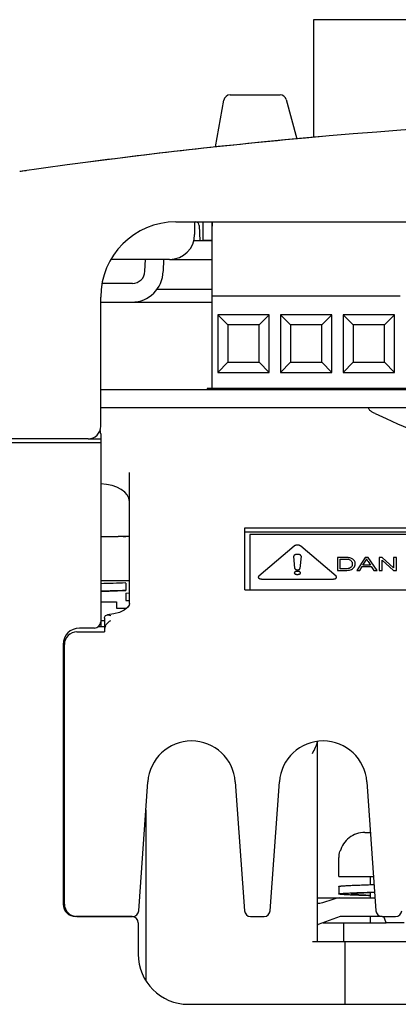
# Model space of a CAD drawing. Units: inches. Extents: x 0 to 34, y 0 to 22.
# Drawn here: x 1.7 to 2.9, y 5.2 to 8.3 of the extents above; entities that cross this region are included whole.
import ezdxf

# ---------------------------------------------------------------- set-up
doc = ezdxf.new("R2010")
doc.units = ezdxf.units.IN
doc.header["$LTSCALE"] = 1.87
doc.header["$MEASUREMENT"] = 0
for name, color, linetype in [('BODY', 7, 'CONTINUOUS'), ('COVER-ASM', 7, 'CONTINUOUS'), ('COVER-KEY-PF40P', 7, 'CONTINUOUS'), ('COVER-TER', 7, 'CONTINUOUS'), ('PCB-CTR-PF40P-ASM', 7, 'CONTINUOUS'), ('TBLK-ASM', 7, 'CONTINUOUS'), ('TBLK-PIN', 7, 'CONTINUOUS'), ('TBLK-SCREW', 7, 'CONTINUOUS')]:
    doc.layers.add(name, color=color, linetype=linetype)

msp = doc.modelspace()

# ---------------------------------------------------------------- linework, layer by layer
at = {"layer": 'BODY', "color": 7, "linetype": 'CONTINUOUS'}
for p, q in [((6.2193, 7.1517), (1.928, 7.1517)), ((1.8886, 6.9981), (1.928, 6.9981)), ((1.928, 7.0139), (1.928, 6.4234)), ((1.5146, 6.9864), (1.928, 6.9864)), ((1.9083, 6.4037), (1.861, 6.4037)), ((1.8098, 6.3525), (1.8098, 5.5375)), ((1.8098, 5.9312), (1.8138, 5.9312)), ((2.0264, 5.4982), (1.8492, 5.4982)), ((2.0461, 5.4785), (2.0461, 5.3801)), ((2.2035, 5.2226), (5.9437, 5.2226))]:
    msp.add_line(p, q, dxfattribs=at)
for centre, radius, start, end in [((1.8492, 7.0139), 0.0787, 0, 9.5507), ((1.861, 6.3525), 0.0512, 90, 180), ((1.9083, 6.4234), 0.0197, 270, 360), ((1.8492, 5.5375), 0.0394, 180, 270), ((2.0264, 5.4785), 0.0197, 0, 90), ((2.2035, 5.3801), 0.1575, 180, 270)]:
    msp.add_arc(centre, radius, start, end, dxfattribs=at)
at = {"layer": 'COVER-ASM', "color": 7, "linetype": 'CONTINUOUS'}
for p, q in [((2.1642, 7.6793), (5.9831, 7.6793)), ((2.2232, 7.6793), (2.2232, 7.6399)), ((2.1445, 7.5612), (1.9673, 7.5612)), ((1.928, 7.0375), (1.928, 7.4431)), ((1.8886, 6.9982), (1.5146, 6.9982))]:
    msp.add_line(p, q, dxfattribs=at)
for centre, radius, start, end in [((4.0736, -8.7223), 16.7323, 81.75255, 98.24745), ((2.1642, 7.4431), 0.2362, 90, 180), ((2.1445, 7.6399), 0.0787, 270, 360), ((1.9673, 7.3643), 0.1969, 90, 92.1943), ((1.8886, 7.0375), 0.0394, 270, 360)]:
    msp.add_arc(centre, radius, start, end, dxfattribs=at)
at = {"layer": 'COVER-KEY-PF40P', "color": 7, "linetype": 'CONTINUOUS'}
for p, q in [((2.2373, 7.6679), (2.239, 7.6202)), ((2.2779, 7.6793), (2.2784, 7.666)), ((2.2784, 7.6202), (2.2206, 7.6202)), ((2.0671, 7.5244), (2.0684, 7.5612)), ((2.1248, 7.5612), (2.1242, 7.524)), ((2.1445, 7.5612), (2.2784, 7.5612)), ((1.9328, 7.4864), (2.0277, 7.4864)), ((2.2784, 7.4667), (2.1045, 7.4667)), ((1.928, 7.4273), (2.2784, 7.4273))]:
    msp.add_line(p, q, dxfattribs=at)
for centre, radius, start, end in [((4.0736, -8.7223), 16.7323, 94.97513, 97.53168), ((4.0736, -8.7223), 16.7323, 98.1762, 98.24745), ((2.2255, 7.6675), 0.0118, 2, 90), ((2.0257, 7.5257), 0.0984, 270, 359), ((2.0277, 7.5257), 0.0394, 270, 358)]:
    msp.add_arc(centre, radius, start, end, dxfattribs=at)
at = {"layer": 'COVER-TER', "color": 7, "linetype": 'CONTINUOUS'}
for p, q in [((1.928, 7.0966), (6.2193, 7.0966)), ((2.0185, 6.481), (2.0185, 6.8919)), ((2.3807, 6.5237), (2.3807, 6.719)), ((2.3807, 6.719), (4.0736, 6.719)), ((4.0736, 6.7055), (2.3807, 6.7055)), ((2.3807, 6.5237), (3.9949, 6.5237)), ((1.9398, 6.4352), (1.9398, 6.3919)), ((1.9691, 6.4481), (1.9497, 6.4455)), ((1.8532, 6.3919), (1.9398, 6.3919)), ((1.8138, 5.5375), (1.8138, 6.3525)), ((2.0474, 5.5165), (2.0759, 5.9213)), ((2.3508, 5.9213), (2.3794, 5.5165)), ((2.4607, 5.5165), (2.4893, 5.9213)), ((2.7642, 5.9213), (2.7928, 5.5165)), ((1.8532, 5.4982), (2.0277, 5.4982)), ((2.3991, 5.4982), (2.4411, 5.4982)), ((2.8124, 5.4982), (2.8545, 5.4982))]:
    msp.add_line(p, q, dxfattribs=at)
at = {"layer": 'COVER-TER', "color": 40, "linetype": 'CONTINUOUS'}
for p, q in [((2.3965, 6.6978), (2.3965, 6.5237)), ((4.0579, 6.6978), (2.3965, 6.6978)), ((2.5358, 6.6614), (2.4245, 6.5666)), ((2.6677, 6.5666), (2.5563, 6.6614)), ((2.5342, 6.6296), (2.5343, 6.6292)), ((2.5382, 6.5906), (2.5343, 6.6292)), ((2.5579, 6.6292), (2.5539, 6.5906)), ((2.6716, 6.6256), (2.6716, 6.585)), ((2.6947, 6.6256), (2.6716, 6.6256)), ((2.6805, 6.5898), (2.6805, 6.6207)), ((2.6805, 6.6207), (2.6947, 6.6207)), ((2.7586, 6.6256), (2.7327, 6.585)), ((2.7681, 6.6256), (2.7586, 6.6256)), ((2.7962, 6.585), (2.7681, 6.6256)), ((2.8033, 6.6256), (2.8033, 6.585)), ((2.8126, 6.6256), (2.8033, 6.6256)), ((2.8123, 6.585), (2.8123, 6.6169)), ((2.8123, 6.6169), (2.8477, 6.585)), ((2.8484, 6.5935), (2.8126, 6.6256)), ((2.8484, 6.6256), (2.8484, 6.5935)), ((2.8573, 6.6256), (2.8484, 6.6256)), ((2.8573, 6.585), (2.8573, 6.6256)), ((2.6716, 6.585), (2.696, 6.585)), ((2.6947, 6.5898), (2.6805, 6.5898)), ((2.7327, 6.585), (2.7419, 6.585)), ((2.7419, 6.585), (2.749, 6.5972)), ((2.749, 6.5972), (2.778, 6.5972)), ((2.7518, 6.6016), (2.7595, 6.6135)), ((2.7752, 6.6016), (2.7518, 6.6016)), ((2.7681, 6.6129), (2.7752, 6.6016)), ((2.778, 6.5972), (2.7857, 6.585)), ((2.7857, 6.585), (2.7962, 6.585)), ((2.8033, 6.585), (2.8123, 6.585)), ((2.8477, 6.585), (2.8573, 6.585)), ((2.4347, 6.5579), (2.6574, 6.5579))]:
    msp.add_line(p, q, dxfattribs=at)
at = {"layer": 'COVER-TER', "color": 7, "linetype": 'CONTINUOUS'}
msp.add_lwpolyline([(2.0185, 6.4811), (2.0175, 6.476), (2.0121, 6.4682), (2.0015, 6.4599), (1.9867, 6.453), (1.9691, 6.4481)], dxfattribs=at)
for centre, radius, start, end in [((1.8532, 6.3525), 0.0394, 90, 180), ((2.2134, 5.9116), 0.1378, 4.0383, 175.9617), ((2.6268, 5.9116), 0.1378, 4.0383, 175.9617), ((1.8532, 5.5375), 0.0394, 180, 270), ((2.0277, 5.5179), 0.0197, 270, 355.9617), ((2.3991, 5.5179), 0.0197, 184.0383, 270), ((2.4411, 5.5179), 0.0197, 270, 355.9617), ((2.8124, 5.5179), 0.0197, 184.0383, 270), ((2.8545, 5.5179), 0.0197, 270, 355.9617)]:
    msp.add_arc(centre, radius, start, end, dxfattribs=at)
for centre, major_axis, ratio, start_param, end_param in [((4.0736, 7.9384), (1.9938, 0), 0.564212, -2.270313, -0.87128), ((1.9201, 6.8015), (0.0984, 0), 0.564103, 0, 1.490019), ((1.9595, 6.3988), (0, 0.0231), 0.853821, 1.022284, 1.570796)]:
    msp.add_ellipse(centre, major_axis=major_axis, ratio=ratio, start_param=start_param, end_param=end_param, dxfattribs=at)
for points, knots in [([(2.7899, 7.0776), (2.7869, 7.079), (2.7825, 7.0813), (2.7772, 7.0846), (2.7737, 7.0873), (2.771, 7.0898), (2.7694, 7.0942), (2.7748, 7.0966), (2.7781, 7.0966), (2.7802, 7.0966)], [0, 0, 0, 0, 0.269836, 0.396593, 0.515171, 0.621147, 0.708662, 0.828114, 1, 1, 1, 1]), ([(1.9398, 6.4352), (1.9398, 6.4367), (1.9402, 6.4396), (1.9433, 6.4441), (1.9473, 6.4453), (1.9497, 6.4455)], [0, 0, 0, 0, 0.289209, 0.534019, 1, 1, 1, 1]), ([(1.9497, 6.4455), (1.9505, 6.4456), (1.9538, 6.4455), (1.9571, 6.4447), (1.9595, 6.4438)], [0, 0, 0, 0, 0.232328, 1, 1, 1, 1]), ([(1.9427, 6.4108), (1.9437, 6.4128), (1.948, 6.4194), (1.9543, 6.4248), (1.9595, 6.4273)], [0, 0, 0, 0, 0.273487, 1, 1, 1, 1])]:
    msp.add_open_spline(points, degree=3, knots=knots, dxfattribs=at)
at = {"layer": 'COVER-TER', "color": 40, "linetype": 'CONTINUOUS'}
for points, knots in [([(2.5563, 6.6614), (2.5561, 6.6615), (2.5558, 6.6617), (2.5555, 6.6619), (2.5552, 6.6621), (2.5549, 6.6623), (2.5544, 6.6626), (2.5539, 6.6628), (2.5535, 6.6629), (2.5532, 6.6631), (2.553, 6.6632), (2.5528, 6.6632), (2.5524, 6.6633), (2.5519, 6.6635), (2.5514, 6.6636), (2.5509, 6.6638), (2.5506, 6.6638), (2.5502, 6.6639), (2.5497, 6.664), (2.5491, 6.664), (2.5485, 6.6642), (2.548, 6.6642), (2.5475, 6.6642), (2.547, 6.6642), (2.5465, 6.6642), (2.5461, 6.6643), (2.5457, 6.6642), (2.5452, 6.6642), (2.5447, 6.6642), (2.5441, 6.6642), (2.5436, 6.6642), (2.543, 6.664), (2.5424, 6.664), (2.5419, 6.6639), (2.5416, 6.6638), (2.5412, 6.6638), (2.5408, 6.6636), (2.5402, 6.6635), (2.5397, 6.6633), (2.5394, 6.6632), (2.5391, 6.6632), (2.5389, 6.6631), (2.5386, 6.6629), (2.5382, 6.6628), (2.5378, 6.6626), (2.5373, 6.6623), (2.537, 6.6621), (2.5367, 6.6619), (2.5363, 6.6617), (2.536, 6.6615), (2.5358, 6.6614)], [0, 0, 0, 0, 0.03125, 0.0625, 0.078125, 0.09375, 0.125, 0.15625, 0.171875, 0.1875, 0.203125, 0.210938, 0.21875, 0.25, 0.28125, 0.296875, 0.3125, 0.328125, 0.34375, 0.375, 0.40625, 0.421875, 0.4375, 0.46875, 0.484375, 0.5, 0.515625, 0.53125, 0.5625, 0.578125, 0.59375, 0.625, 0.65625, 0.671875, 0.6875, 0.703125, 0.71875, 0.75, 0.78125, 0.789062, 0.796875, 0.8125, 0.828125, 0.84375, 0.875, 0.90625, 0.921875, 0.9375, 0.96875, 1, 1, 1, 1]), ([(2.5579, 6.6292), (2.5579, 6.6292), (2.5579, 6.6294), (2.5578, 6.6297), (2.5578, 6.63), (2.5578, 6.6301), (2.5578, 6.6302), (2.5578, 6.6303), (2.5577, 6.6304), (2.5577, 6.6305), (2.5576, 6.6306), (2.5575, 6.6308), (2.5574, 6.6311), (2.5573, 6.6312), (2.5572, 6.6313), (2.5572, 6.6314), (2.5571, 6.6315), (2.5571, 6.6316), (2.5569, 6.6317), (2.5567, 6.6319), (2.5565, 6.6321), (2.5564, 6.6323), (2.5563, 6.6324), (2.5562, 6.6324), (2.5561, 6.6325), (2.556, 6.6326), (2.5558, 6.6327), (2.5555, 6.6329), (2.5552, 6.6331), (2.555, 6.6332), (2.5549, 6.6333), (2.5548, 6.6334), (2.5547, 6.6334), (2.5546, 6.6335), (2.5543, 6.6336), (2.554, 6.6337), (2.5536, 6.6339), (2.5533, 6.634), (2.5532, 6.6341), (2.5531, 6.6341), (2.553, 6.6342), (2.5528, 6.6342), (2.5525, 6.6343), (2.5521, 6.6344), (2.5517, 6.6345), (2.5513, 6.6346), (2.5511, 6.6347), (2.5508, 6.6348), (2.5504, 6.6348), (2.55, 6.6349), (2.5495, 6.635), (2.5492, 6.635), (2.5489, 6.6351), (2.5486, 6.6351), (2.5482, 6.6351), (2.5477, 6.6352), (2.5473, 6.6352), (2.5469, 6.6352), (2.5466, 6.6353), (2.5463, 6.6352), (2.5459, 6.6352), (2.5454, 6.6352), (2.5449, 6.6352), (2.5446, 6.6352), (2.5443, 6.6352), (2.544, 6.6352), (2.5436, 6.6351), (2.5431, 6.635), (2.5427, 6.635), (2.5423, 6.6349), (2.542, 6.6349), (2.5417, 6.6348), (2.5414, 6.6348), (2.541, 6.6347), (2.5405, 6.6346), (2.5402, 6.6345), (2.5399, 6.6344), (2.5397, 6.6343), (2.5394, 6.6342), (2.539, 6.6341), (2.5386, 6.6339), (2.5383, 6.6338), (2.5382, 6.6338), (2.538, 6.6337), (2.5379, 6.6337), (2.5378, 6.6336), (2.5376, 6.6335), (2.5373, 6.6333), (2.5369, 6.6331), (2.5367, 6.633), (2.5366, 6.6329), (2.5365, 6.6329), (2.5364, 6.6328), (2.5363, 6.6327), (2.5361, 6.6326), (2.5359, 6.6324), (2.5357, 6.6322), (2.5355, 6.632), (2.5354, 6.6319), (2.5353, 6.6319), (2.5353, 6.6318), (2.5352, 6.6317), (2.5351, 6.6316), (2.5349, 6.6313), (2.5348, 6.6311), (2.5347, 6.6309), (2.5346, 6.6308), (2.5345, 6.6308), (2.5345, 6.6307), (2.5345, 6.6306), (2.5345, 6.6304), (2.5344, 6.6302), (2.5343, 6.6299), (2.5343, 6.6297), (2.5342, 6.6296)], [0, 0, 0, 0, 0.015625, 0.03125, 0.046875, 0.054688, 0.058594, 0.0625, 0.066406, 0.070312, 0.078125, 0.09375, 0.109375, 0.117188, 0.121094, 0.125, 0.128906, 0.132812, 0.140625, 0.15625, 0.171875, 0.179688, 0.183594, 0.1875, 0.191406, 0.195312, 0.203125, 0.21875, 0.234375, 0.242188, 0.246094, 0.25, 0.253906, 0.257812, 0.265625, 0.28125, 0.296875, 0.304688, 0.308594, 0.3125, 0.316406, 0.320312, 0.328125, 0.34375, 0.359375, 0.367188, 0.375, 0.382812, 0.390625, 0.40625, 0.421875, 0.429688, 0.4375, 0.445312, 0.453125, 0.46875, 0.484375, 0.492188, 0.5, 0.507812, 0.515625, 0.53125, 0.546875, 0.554688, 0.5625, 0.570312, 0.578125, 0.59375, 0.609375, 0.617188, 0.625, 0.632812, 0.640625, 0.65625, 0.671875, 0.679688, 0.6875, 0.695312, 0.703125, 0.71875, 0.734375, 0.742188, 0.746094, 0.75, 0.753906, 0.757812, 0.765625, 0.78125, 0.796875, 0.804688, 0.808594, 0.8125, 0.816406, 0.820312, 0.828125, 0.84375, 0.859375, 0.867188, 0.871094, 0.875, 0.878906, 0.882812, 0.890625, 0.90625, 0.921875, 0.929688, 0.933594, 0.9375, 0.941406, 0.945312, 0.953125, 0.96875, 0.984375, 1, 1, 1, 1]), ([(2.5382, 6.5906), (2.5382, 6.5905), (2.5383, 6.5903), (2.5384, 6.5901), (2.5384, 6.5899), (2.5384, 6.5899), (2.5384, 6.5898), (2.5385, 6.5897), (2.5386, 6.5896), (2.5387, 6.5895), (2.5388, 6.5893), (2.5389, 6.5892), (2.539, 6.5891), (2.5391, 6.589), (2.5393, 6.5888), (2.5395, 6.5887), (2.5397, 6.5885), (2.5398, 6.5884), (2.54, 6.5883), (2.5402, 6.5882), (2.5404, 6.5881), (2.5406, 6.588), (2.5408, 6.5879), (2.5409, 6.5878), (2.5411, 6.5878), (2.5413, 6.5877), (2.5415, 6.5876), (2.5418, 6.5875), (2.5421, 6.5874), (2.5423, 6.5874), (2.5425, 6.5873), (2.5428, 6.5873), (2.5433, 6.5872), (2.5437, 6.5871), (2.5442, 6.587), (2.5446, 6.587), (2.5449, 6.587), (2.5453, 6.5869), (2.5457, 6.5869), (2.5461, 6.5869), (2.5464, 6.5869), (2.5468, 6.5869), (2.5472, 6.5869), (2.5475, 6.587), (2.5479, 6.587), (2.5484, 6.5871), (2.5488, 6.5872), (2.5493, 6.5873), (2.5496, 6.5873), (2.5498, 6.5874), (2.55, 6.5874), (2.5503, 6.5875), (2.5506, 6.5876), (2.5508, 6.5877), (2.551, 6.5878), (2.5512, 6.5878), (2.5513, 6.5879), (2.5515, 6.588), (2.5517, 6.5881), (2.5519, 6.5882), (2.5521, 6.5883), (2.5523, 6.5884), (2.5524, 6.5885), (2.5526, 6.5887), (2.5528, 6.5888), (2.553, 6.589), (2.5532, 6.5891), (2.5532, 6.5892), (2.5533, 6.5893), (2.5535, 6.5895), (2.5536, 6.5896), (2.5536, 6.5897), (2.5537, 6.5898), (2.5537, 6.5899), (2.5537, 6.5899), (2.5538, 6.5901), (2.5538, 6.5903), (2.5539, 6.5905), (2.5539, 6.5906)], [0, 0, 0, 0, 0.03125, 0.046875, 0.054688, 0.0625, 0.066406, 0.070312, 0.078125, 0.09375, 0.109375, 0.125, 0.132812, 0.140625, 0.15625, 0.171875, 0.1875, 0.203125, 0.210938, 0.21875, 0.234375, 0.25, 0.257812, 0.265625, 0.273438, 0.28125, 0.296875, 0.3125, 0.328125, 0.335938, 0.34375, 0.359375, 0.375, 0.40625, 0.421875, 0.4375, 0.453125, 0.46875, 0.484375, 0.5, 0.515625, 0.53125, 0.546875, 0.5625, 0.578125, 0.59375, 0.625, 0.640625, 0.65625, 0.664062, 0.671875, 0.6875, 0.703125, 0.71875, 0.726562, 0.734375, 0.742188, 0.75, 0.765625, 0.78125, 0.789062, 0.796875, 0.8125, 0.828125, 0.84375, 0.859375, 0.867188, 0.875, 0.890625, 0.90625, 0.921875, 0.929688, 0.933594, 0.9375, 0.945312, 0.953125, 0.96875, 1, 1, 1, 1]), ([(2.4245, 6.5666), (2.4244, 6.5665), (2.4241, 6.5662), (2.4239, 6.566), (2.4237, 6.5657), (2.4235, 6.5655), (2.4233, 6.5652), (2.4232, 6.5649), (2.4231, 6.5646), (2.423, 6.5644), (2.4229, 6.5643), (2.4229, 6.5642), (2.4229, 6.564), (2.4229, 6.5637), (2.4229, 6.5634), (2.4229, 6.5632), (2.4229, 6.5631), (2.423, 6.5629), (2.4231, 6.5627), (2.4232, 6.5625), (2.4233, 6.5622), (2.4235, 6.5619), (2.4237, 6.5617), (2.4238, 6.5615), (2.424, 6.5613), (2.4241, 6.5611), (2.4243, 6.561), (2.4244, 6.5609), (2.4244, 6.5608), (2.4246, 6.5607), (2.4247, 6.5606), (2.4249, 6.5605), (2.4251, 6.5603), (2.4254, 6.5602), (2.4256, 6.56), (2.4259, 6.5598), (2.4264, 6.5596), (2.4268, 6.5594), (2.4272, 6.5592), (2.4275, 6.5591), (2.4278, 6.559), (2.428, 6.5589), (2.4283, 6.5588), (2.4288, 6.5587), (2.4294, 6.5585), (2.4298, 6.5584), (2.4302, 6.5583), (2.4305, 6.5583), (2.431, 6.5582), (2.4316, 6.5581), (2.4323, 6.558), (2.4328, 6.558), (2.4335, 6.5579), (2.4342, 6.5579), (2.4347, 6.5579)], [0, 0, 0, 0, 0.03125, 0.0625, 0.078125, 0.09375, 0.125, 0.15625, 0.171875, 0.1875, 0.203125, 0.210938, 0.21875, 0.25, 0.28125, 0.289062, 0.296875, 0.3125, 0.328125, 0.34375, 0.375, 0.40625, 0.421875, 0.4375, 0.453125, 0.46875, 0.484375, 0.492188, 0.5, 0.507812, 0.515625, 0.53125, 0.546875, 0.5625, 0.578125, 0.59375, 0.625, 0.65625, 0.671875, 0.6875, 0.703125, 0.710938, 0.71875, 0.75, 0.78125, 0.796875, 0.8125, 0.828125, 0.84375, 0.875, 0.90625, 0.921875, 0.9375, 1, 1, 1, 1]), ([(2.5559, 6.5772), (2.5559, 6.5774), (2.5558, 6.5776), (2.5558, 6.5779), (2.5558, 6.578), (2.5557, 6.5781), (2.5557, 6.5782), (2.5557, 6.5782), (2.5556, 6.5783), (2.5556, 6.5784), (2.5554, 6.5786), (2.5553, 6.5788), (2.5552, 6.5789), (2.5552, 6.579), (2.5552, 6.5791), (2.5551, 6.5791), (2.555, 6.5792), (2.5549, 6.5793), (2.5547, 6.5795), (2.5545, 6.5797), (2.5544, 6.5798), (2.5543, 6.5799), (2.5543, 6.5799), (2.5542, 6.5799), (2.5541, 6.58), (2.5539, 6.5801), (2.5536, 6.5803), (2.5534, 6.5804), (2.5532, 6.5806), (2.553, 6.5807), (2.5528, 6.5807), (2.5526, 6.5808), (2.5523, 6.5809), (2.552, 6.5811), (2.5517, 6.5812), (2.5516, 6.5813), (2.5513, 6.5813), (2.551, 6.5814), (2.5507, 6.5815), (2.5503, 6.5816), (2.5501, 6.5816), (2.5499, 6.5817), (2.5496, 6.5817), (2.5493, 6.5818), (2.5489, 6.5818), (2.5485, 6.5819), (2.5482, 6.5819), (2.548, 6.582), (2.5478, 6.582), (2.5474, 6.582), (2.547, 6.582), (2.5466, 6.582), (2.5463, 6.582), (2.5461, 6.5821), (2.5458, 6.582), (2.5455, 6.582), (2.5451, 6.582), (2.5447, 6.582), (2.5444, 6.582), (2.5442, 6.582), (2.5439, 6.5819), (2.5436, 6.5819), (2.5432, 6.5818), (2.5429, 6.5818), (2.5425, 6.5817), (2.5423, 6.5817), (2.5421, 6.5816), (2.5418, 6.5816), (2.5415, 6.5815), (2.5411, 6.5814), (2.5408, 6.5813), (2.5406, 6.5813), (2.5404, 6.5812), (2.5402, 6.5811), (2.5399, 6.5809), (2.5395, 6.5808), (2.5393, 6.5807), (2.5391, 6.5807), (2.539, 6.5806), (2.5388, 6.5804), (2.5385, 6.5803), (2.5382, 6.5801), (2.538, 6.58), (2.5379, 6.5799), (2.5378, 6.5798), (2.5376, 6.5797), (2.5374, 6.5795), (2.5372, 6.5793), (2.5371, 6.5792), (2.537, 6.5791), (2.537, 6.5791), (2.5369, 6.579), (2.5369, 6.579), (2.5368, 6.5788), (2.5367, 6.5786), (2.5366, 6.5784), (2.5365, 6.5783), (2.5365, 6.5782), (2.5364, 6.5782), (2.5364, 6.5781), (2.5364, 6.578), (2.5364, 6.5779), (2.5363, 6.5776), (2.5363, 6.5774), (2.5362, 6.5772)], [0, 0, 0, 0, 0.03125, 0.046875, 0.054688, 0.058594, 0.0625, 0.066406, 0.070312, 0.078125, 0.09375, 0.109375, 0.117188, 0.121094, 0.125, 0.128906, 0.132812, 0.140625, 0.15625, 0.171875, 0.179688, 0.183594, 0.1875, 0.191406, 0.195312, 0.203125, 0.21875, 0.234375, 0.242188, 0.25, 0.257812, 0.265625, 0.28125, 0.296875, 0.304688, 0.3125, 0.320312, 0.328125, 0.34375, 0.359375, 0.367188, 0.375, 0.382812, 0.390625, 0.40625, 0.421875, 0.429688, 0.4375, 0.445312, 0.453125, 0.46875, 0.484375, 0.492188, 0.5, 0.507812, 0.515625, 0.53125, 0.546875, 0.554688, 0.5625, 0.570312, 0.578125, 0.59375, 0.609375, 0.617188, 0.625, 0.632812, 0.640625, 0.65625, 0.671875, 0.679688, 0.6875, 0.695312, 0.703125, 0.71875, 0.734375, 0.742188, 0.75, 0.757812, 0.765625, 0.78125, 0.796875, 0.804688, 0.8125, 0.820312, 0.828125, 0.84375, 0.859375, 0.867188, 0.871094, 0.875, 0.878906, 0.882812, 0.890625, 0.90625, 0.921875, 0.929688, 0.933594, 0.9375, 0.941406, 0.945312, 0.953125, 0.96875, 1, 1, 1, 1]), ([(2.5362, 6.5772), (2.5363, 6.5771), (2.5363, 6.5768), (2.5364, 6.5766), (2.5364, 6.5764), (2.5364, 6.5763), (2.5364, 6.5763), (2.5364, 6.5762), (2.5365, 6.5762), (2.5366, 6.576), (2.5367, 6.5758), (2.5368, 6.5756), (2.5369, 6.5755), (2.5369, 6.5754), (2.537, 6.5754), (2.537, 6.5753), (2.5371, 6.5753), (2.5372, 6.5751), (2.5374, 6.575), (2.5376, 6.5748), (2.5377, 6.5747), (2.5378, 6.5746), (2.5379, 6.5745), (2.5379, 6.5745), (2.538, 6.5744), (2.5382, 6.5743), (2.5385, 6.5742), (2.5387, 6.574), (2.539, 6.5739), (2.5391, 6.5738), (2.5393, 6.5737), (2.5395, 6.5736), (2.5399, 6.5735), (2.5402, 6.5734), (2.5404, 6.5733), (2.5406, 6.5732), (2.5408, 6.5732), (2.5411, 6.5731), (2.5414, 6.573), (2.5418, 6.5729), (2.5421, 6.5728), (2.5423, 6.5728), (2.5425, 6.5727), (2.5428, 6.5727), (2.5432, 6.5726), (2.5436, 6.5726), (2.5439, 6.5725), (2.5441, 6.5725), (2.5444, 6.5725), (2.5447, 6.5725), (2.5451, 6.5724), (2.5455, 6.5724), (2.5458, 6.5724), (2.5461, 6.5724), (2.5463, 6.5724), (2.5466, 6.5724), (2.547, 6.5724), (2.5474, 6.5725), (2.5477, 6.5725), (2.548, 6.5725), (2.5482, 6.5725), (2.5485, 6.5726), (2.5489, 6.5726), (2.5493, 6.5727), (2.5496, 6.5727), (2.5498, 6.5727), (2.55, 6.5728), (2.5503, 6.5729), (2.5507, 6.573), (2.551, 6.5731), (2.5513, 6.5731), (2.5515, 6.5732), (2.5517, 6.5733), (2.552, 6.5734), (2.5523, 6.5735), (2.5526, 6.5736), (2.5528, 6.5737), (2.553, 6.5738), (2.5532, 6.5739), (2.5534, 6.574), (2.5536, 6.5742), (2.5539, 6.5743), (2.5541, 6.5744), (2.5543, 6.5745), (2.5544, 6.5746), (2.5545, 6.5748), (2.5547, 6.575), (2.5549, 6.5751), (2.555, 6.5752), (2.5551, 6.5753), (2.5552, 6.5754), (2.5552, 6.5754), (2.5552, 6.5755), (2.5553, 6.5756), (2.5554, 6.5758), (2.5556, 6.576), (2.5556, 6.5761), (2.5557, 6.5762), (2.5557, 6.5763), (2.5557, 6.5763), (2.5557, 6.5764), (2.5558, 6.5765), (2.5558, 6.5768), (2.5559, 6.5771), (2.5559, 6.5772)], [0, 0, 0, 0, 0.03125, 0.046875, 0.054688, 0.058594, 0.0625, 0.066406, 0.070312, 0.078125, 0.09375, 0.109375, 0.117188, 0.121094, 0.125, 0.128906, 0.132812, 0.140625, 0.15625, 0.171875, 0.179688, 0.183594, 0.1875, 0.191406, 0.195312, 0.203125, 0.21875, 0.234375, 0.242188, 0.25, 0.257812, 0.265625, 0.28125, 0.296875, 0.304688, 0.3125, 0.320312, 0.328125, 0.34375, 0.359375, 0.367188, 0.375, 0.382812, 0.390625, 0.40625, 0.421875, 0.429688, 0.4375, 0.445312, 0.453125, 0.46875, 0.484375, 0.492188, 0.5, 0.507812, 0.515625, 0.53125, 0.546875, 0.554688, 0.5625, 0.570312, 0.578125, 0.59375, 0.609375, 0.617188, 0.625, 0.632812, 0.640625, 0.65625, 0.671875, 0.679688, 0.6875, 0.695312, 0.703125, 0.71875, 0.734375, 0.742188, 0.75, 0.757812, 0.765625, 0.78125, 0.796875, 0.804688, 0.8125, 0.820312, 0.828125, 0.84375, 0.859375, 0.867188, 0.871094, 0.875, 0.878906, 0.882812, 0.890625, 0.90625, 0.921875, 0.929688, 0.933594, 0.9375, 0.941406, 0.945312, 0.953125, 0.96875, 1, 1, 1, 1]), ([(2.6574, 6.5579), (2.658, 6.5579), (2.6586, 6.5579), (2.6594, 6.558), (2.6599, 6.558), (2.6605, 6.5581), (2.6611, 6.5582), (2.6616, 6.5583), (2.662, 6.5583), (2.6623, 6.5584), (2.6628, 6.5585), (2.6633, 6.5587), (2.6638, 6.5588), (2.6642, 6.5589), (2.6644, 6.559), (2.6646, 6.5591), (2.6649, 6.5592), (2.6653, 6.5594), (2.6658, 6.5596), (2.6663, 6.5598), (2.6665, 6.56), (2.6668, 6.5602), (2.667, 6.5603), (2.6672, 6.5605), (2.6674, 6.5606), (2.6676, 6.5607), (2.6677, 6.5608), (2.6678, 6.5609), (2.6679, 6.561), (2.668, 6.5611), (2.6681, 6.5613), (2.6683, 6.5615), (2.6685, 6.5617), (2.6687, 6.5619), (2.6688, 6.5622), (2.6689, 6.5625), (2.669, 6.5627), (2.6691, 6.5629), (2.6692, 6.5631), (2.6692, 6.5632), (2.6692, 6.5634), (2.6692, 6.5637), (2.6692, 6.564), (2.6692, 6.5642), (2.6692, 6.5643), (2.6691, 6.5644), (2.669, 6.5646), (2.6689, 6.5649), (2.6688, 6.5652), (2.6687, 6.5655), (2.6685, 6.5657), (2.6683, 6.566), (2.668, 6.5662), (2.6678, 6.5665), (2.6677, 6.5666)], [0, 0, 0, 0, 0.0625, 0.078125, 0.09375, 0.125, 0.15625, 0.171875, 0.1875, 0.203125, 0.21875, 0.25, 0.28125, 0.289062, 0.296875, 0.3125, 0.328125, 0.34375, 0.375, 0.40625, 0.421875, 0.4375, 0.453125, 0.46875, 0.484375, 0.492188, 0.5, 0.507812, 0.515625, 0.53125, 0.546875, 0.5625, 0.578125, 0.59375, 0.625, 0.65625, 0.671875, 0.6875, 0.703125, 0.710938, 0.71875, 0.75, 0.78125, 0.789062, 0.796875, 0.8125, 0.828125, 0.84375, 0.875, 0.90625, 0.921875, 0.9375, 0.96875, 1, 1, 1, 1])]:
    msp.add_open_spline(points, degree=3, knots=knots, dxfattribs=at)
for points in [[(2.708, 6.6248), (2.7052, 6.6253), (2.7006, 6.6256), (2.6947, 6.6256)], [(2.6947, 6.6207), (2.7, 6.6207), (2.7037, 6.6204), (2.7062, 6.6199)], [(2.7062, 6.6199), (2.7098, 6.6191), (2.7126, 6.6176), (2.715, 6.6152)], [(2.7185, 6.6212), (2.7154, 6.623), (2.712, 6.6241), (2.708, 6.6248)], [(2.7252, 6.6147), (2.7234, 6.6174), (2.7212, 6.6195), (2.7185, 6.6212)], [(2.7595, 6.6135), (2.761, 6.616), (2.7623, 6.6186), (2.7632, 6.6212)], [(2.7632, 6.6212), (2.7641, 6.6191), (2.7659, 6.6163), (2.7681, 6.6129)], [(2.7082, 6.5912), (2.7052, 6.5903), (2.7006, 6.5898), (2.6947, 6.5898)], [(2.696, 6.585), (2.703, 6.585), (2.7086, 6.5856), (2.7129, 6.5869)], [(2.7151, 6.5956), (2.7135, 6.5936), (2.7111, 6.5921), (2.7082, 6.5912)], [(2.7129, 6.5869), (2.7172, 6.5883), (2.7206, 6.5906), (2.7234, 6.5938)], [(2.715, 6.6152), (2.7172, 6.6129), (2.7185, 6.6095), (2.7185, 6.6054)], [(2.7185, 6.6054), (2.7185, 6.6016), (2.7172, 6.5983), (2.7151, 6.5956)], [(2.7234, 6.5938), (2.7262, 6.5969), (2.7277, 6.6009), (2.7277, 6.6054)], [(2.7277, 6.6054), (2.7277, 6.6091), (2.7268, 6.6121), (2.7252, 6.6147)]]:
    msp.add_open_spline(points, degree=3, dxfattribs=at)
at = {"layer": 'PCB-CTR-PF40P-ASM', "color": 7, "linetype": 'CONTINUOUS'}
for p, q in [((2.5966, 8.3141), (2.5966, 7.9446)), ((3.1084, 8.3141), (2.5966, 8.3141)), ((2.3344, 8.0779), (2.4918, 8.0779)), ((2.2891, 7.9146), (2.3151, 8.0616)), ((2.5108, 8.0633), (2.5439, 7.9398)), ((2.2484, 7.6793), (2.2484, 7.6222)), ((2.2784, 7.1557), (2.2784, 7.6793)), ((2.2484, 7.6222), (2.2784, 7.6222)), ((2.2784, 7.447), (2.8689, 7.447)), ((2.2961, 7.3879), (2.2961, 7.2068)), ((2.2961, 7.3879), (2.3276, 7.3564)), ((2.4575, 7.3879), (2.2961, 7.3879)), ((2.4575, 7.3879), (2.426, 7.3564)), ((2.4575, 7.2068), (2.4575, 7.3879)), ((2.4929, 7.3879), (2.4929, 7.2068)), ((2.4929, 7.3879), (2.5244, 7.3564)), ((2.6543, 7.3879), (2.4929, 7.3879)), ((2.6543, 7.3879), (2.6228, 7.3564)), ((2.6543, 7.2068), (2.6543, 7.3879)), ((2.6898, 7.3879), (2.6898, 7.2068)), ((2.6898, 7.3879), (2.7213, 7.3564)), ((2.8512, 7.3879), (2.6898, 7.3879)), ((2.8512, 7.3879), (2.8197, 7.3564)), ((2.8512, 7.2068), (2.8512, 7.3879)), ((2.3276, 7.3564), (2.3276, 7.2383)), ((2.426, 7.3564), (2.3276, 7.3564)), ((2.426, 7.2383), (2.426, 7.3564)), ((2.5244, 7.3564), (2.5244, 7.2383)), ((2.6228, 7.3564), (2.5244, 7.3564)), ((2.6228, 7.2383), (2.6228, 7.3564)), ((2.7213, 7.3564), (2.7213, 7.2383)), ((2.8197, 7.3564), (2.7213, 7.3564)), ((2.8197, 7.2383), (2.8197, 7.3564)), ((2.2961, 7.2068), (2.3276, 7.2383)), ((2.3276, 7.2383), (2.426, 7.2383)), ((2.4575, 7.2068), (2.426, 7.2383)), ((2.4929, 7.2068), (2.5244, 7.2383)), ((2.5244, 7.2383), (2.6228, 7.2383)), ((2.6543, 7.2068), (2.6228, 7.2383)), ((2.6898, 7.2068), (2.7213, 7.2383)), ((2.7213, 7.2383), (2.8197, 7.2383)), ((2.8512, 7.2068), (2.8197, 7.2383)), ((2.2961, 7.2068), (2.4575, 7.2068)), ((2.4929, 7.2068), (2.6543, 7.2068)), ((2.6898, 7.2068), (2.8512, 7.2068)), ((2.2626, 7.1557), (2.2626, 7.1517)), ((5.8846, 7.1557), (2.2626, 7.1557))]:
    msp.add_line(p, q, dxfattribs=at)
for centre, start, end in [((2.3344, 8.0582), 90, 170), ((2.4918, 8.0582), 15, 90)]:
    msp.add_arc(centre, 0.0197, start, end, dxfattribs=at)
at = {"layer": 'TBLK-ASM', "color": 7, "linetype": 'CONTINUOUS'}
for p, q in [((1.8098, 6.3486), (1.8138, 6.3486)), ((1.8098, 6.069), (1.8138, 6.069)), ((2.6091, 5.4194), (2.6091, 6.048)), ((2.0697, 5.8328), (2.0697, 5.298)), ((2.5933, 5.4194), (6.0658, 5.4194)), ((2.6957, 5.2226), (2.6957, 5.4194))]:
    msp.add_line(p, q, dxfattribs=at)
msp.add_open_spline([(2.5933, 6.01), (2.5967, 6.0165), (2.6016, 6.026), (2.6069, 6.0387), (2.6086, 6.045), (2.6089, 6.048)], degree=3, knots=[0, 0, 0, 0, 0.529546, 0.777052, 1, 1, 1, 1], dxfattribs=at)
at = {"layer": 'TBLK-PIN', "color": 7, "linetype": 'CONTINUOUS'}
for p, q in [((1.9398, 6.4076), (1.9194, 6.4076)), ((1.8138, 6.3722), (1.8138, 6.3525)), ((2.6268, 5.4785), (2.8244, 5.4785)), ((2.6917, 5.4194), (2.6917, 5.4785))]:
    msp.add_line(p, q, dxfattribs=at)
at = {"layer": 'TBLK-SCREW', "color": 7, "linetype": 'CONTINUOUS'}
for p, q in [((1.928, 6.6911), (1.9831, 6.6911)), ((1.9831, 6.691), (1.9831, 6.6911)), ((2.0067, 6.6911), (1.9831, 6.691)), ((1.9988, 6.6911), (2.0067, 6.6911)), ((2.0185, 6.6911), (2.0067, 6.6911)), ((1.928, 6.5533), (2.0185, 6.5533)), ((2.0067, 6.5454), (2.0067, 6.5218)), ((1.9279, 6.5187), (2.0067, 6.5218)), ((2.0067, 6.5139), (2.0185, 6.5144)), ((2.0067, 6.5139), (2.0185, 6.5143)), ((2.0067, 6.5139), (2.0067, 6.4903)), ((1.928, 6.4864), (1.9772, 6.4864)), ((1.9772, 6.4864), (1.9772, 6.4667)), ((1.9772, 6.4667), (2.0102, 6.4667)), ((2.0067, 6.4903), (2.0185, 6.4906)), ((1.928, 6.4273), (1.9398, 6.4273)), ((1.928, 6.4234), (1.928, 6.4076)), ((2.7576, 5.762), (2.7755, 5.762)), ((2.6785, 5.7029), (2.6801, 5.7029)), ((2.676, 5.6242), (2.676, 5.6832)), ((2.676, 5.6242), (2.7852, 5.6242)), ((2.7744, 5.6242), (2.7744, 5.5982)), ((2.676, 5.5927), (2.676, 5.569)), ((2.7744, 5.5739), (2.7744, 5.5572)), ((2.6091, 5.5572), (2.7899, 5.5572)), ((2.6808, 5.4982), (2.6109, 5.4727)), ((2.8124, 5.4982), (2.6808, 5.4982)), ((2.7744, 5.4982), (2.7744, 5.4785)), ((2.8244, 5.4785), (2.8176, 5.4982)), ((2.8819, 5.4785), (2.8244, 5.4785))]:
    msp.add_line(p, q, dxfattribs=at)
for centre, radius, start, end in [((2.5714, -14.0585), 20.6117, 91.56995, 91.78912), ((2.5714, -14.0821), 20.6117, 91.56995, 91.78912), ((2.7547, 5.6832), 0.0787, 165.5225, 180), ((3.0152, 4.3285), 1.2743, 105.3812, 107.8399)]:
    msp.add_arc(centre, radius, start, end, dxfattribs=at)
msp.add_ellipse((2.6248, 5.4778), major_axis=(0.0197, 0), ratio=0.36397, start_param=-2.509458, end_param=-2.356194, dxfattribs=at)
for points, knots in [([(2.7576, 5.762), (2.7489, 5.762), (2.7314, 5.7592), (2.7078, 5.7468), (2.6896, 5.7275), (2.6823, 5.7113), (2.6801, 5.7029)], [0, 0, 0, 0, 0.250053, 0.500058, 0.750036, 1, 1, 1, 1]), ([(2.676, 5.5927), (2.676, 5.5927), (2.6762, 5.5929), (2.6768, 5.5932), (2.6783, 5.5935), (2.6807, 5.5938), (2.6841, 5.5942), (2.6884, 5.5946), (2.6936, 5.5949), (2.6997, 5.5953), (2.7066, 5.5957), (2.7143, 5.596), (2.7261, 5.5965), (2.7426, 5.5972), (2.764, 5.5979), (2.7791, 5.5984), (2.7869, 5.5986)], [0, 0, 0, 0, 0.001999, 0.005687, 0.019235, 0.041289, 0.071824, 0.110704, 0.15773, 0.212652, 0.275171, 0.344949, 0.421601, 0.593816, 0.788038, 1, 1, 1, 1]), ([(2.676, 5.569), (2.676, 5.5691), (2.6762, 5.5693), (2.6766, 5.5694), (2.6772, 5.5696), (2.6785, 5.5699), (2.6808, 5.5702), (2.6842, 5.5706), (2.6886, 5.5709), (2.6939, 5.5713), (2.7001, 5.5717), (2.7071, 5.5721), (2.715, 5.5724), (2.727, 5.573), (2.7436, 5.5736), (2.7654, 5.5743), (2.7807, 5.5748), (2.7886, 5.575)], [0, 0, 0, 0, 0.001991, 0.005681, 0.011413, 0.01926, 0.041354, 0.071944, 0.110891, 0.157991, 0.212988, 0.275581, 0.345421, 0.42212, 0.594347, 0.788419, 1, 1, 1, 1]), ([(2.7743, 5.5635), (2.7673, 5.5637), (2.7538, 5.5641), (2.7347, 5.5648), (2.7201, 5.5654), (2.7096, 5.5659), (2.7028, 5.5662), (2.6967, 5.5666), (2.6914, 5.5669), (2.6868, 5.5673), (2.683, 5.5676), (2.6801, 5.5679), (2.678, 5.5683), (2.6767, 5.5686), (2.6761, 5.5688), (2.676, 5.569), (2.676, 5.569)], [0, 0, 0, 0, 0.214752, 0.410048, 0.582146, 0.658446, 0.72775, 0.789727, 0.844084, 0.890563, 0.928953, 0.959084, 0.980849, 0.994249, 0.997934, 1, 1, 1, 1]), ([(2.7154, 5.569), (2.7154, 5.5692), (2.7157, 5.5694), (2.7161, 5.5696), (2.717, 5.5698), (2.7184, 5.5701), (2.7206, 5.5704), (2.7234, 5.5708), (2.7268, 5.5711), (2.7307, 5.5714), (2.7371, 5.5719), (2.7464, 5.5725), (2.759, 5.5732), (2.7733, 5.5738), (2.7834, 5.5743), (2.7886, 5.5745)], [0, 0, 0, 0, 0.006293, 0.012121, 0.019954, 0.04178, 0.071867, 0.110137, 0.156446, 0.210595, 0.272349, 0.417524, 0.589349, 0.784696, 1, 1, 1, 1]), ([(2.7743, 5.5642), (2.77, 5.5644), (2.7618, 5.5648), (2.7502, 5.5654), (2.7401, 5.566), (2.7316, 5.5666), (2.7256, 5.5671), (2.7217, 5.5675), (2.7195, 5.5678), (2.7177, 5.5681), (2.7166, 5.5683), (2.7159, 5.5686), (2.7156, 5.5687), (2.7154, 5.5689), (2.7154, 5.569)], [0, 0, 0, 0, 0.218983, 0.415667, 0.587228, 0.731213, 0.845583, 0.891155, 0.928777, 0.958351, 0.979846, 0.987598, 0.993417, 1, 1, 1, 1]), ([(2.6248, 5.5416), (2.622, 5.5407), (2.6178, 5.5396), (2.6124, 5.539), (2.6101, 5.539), (2.609, 5.5391)], [0, 0, 0, 0, 0.559303, 0.801652, 1, 1, 1, 1])]:
    msp.add_open_spline(points, degree=3, knots=knots, dxfattribs=at)

doc.saveas('drawing.dxf')
